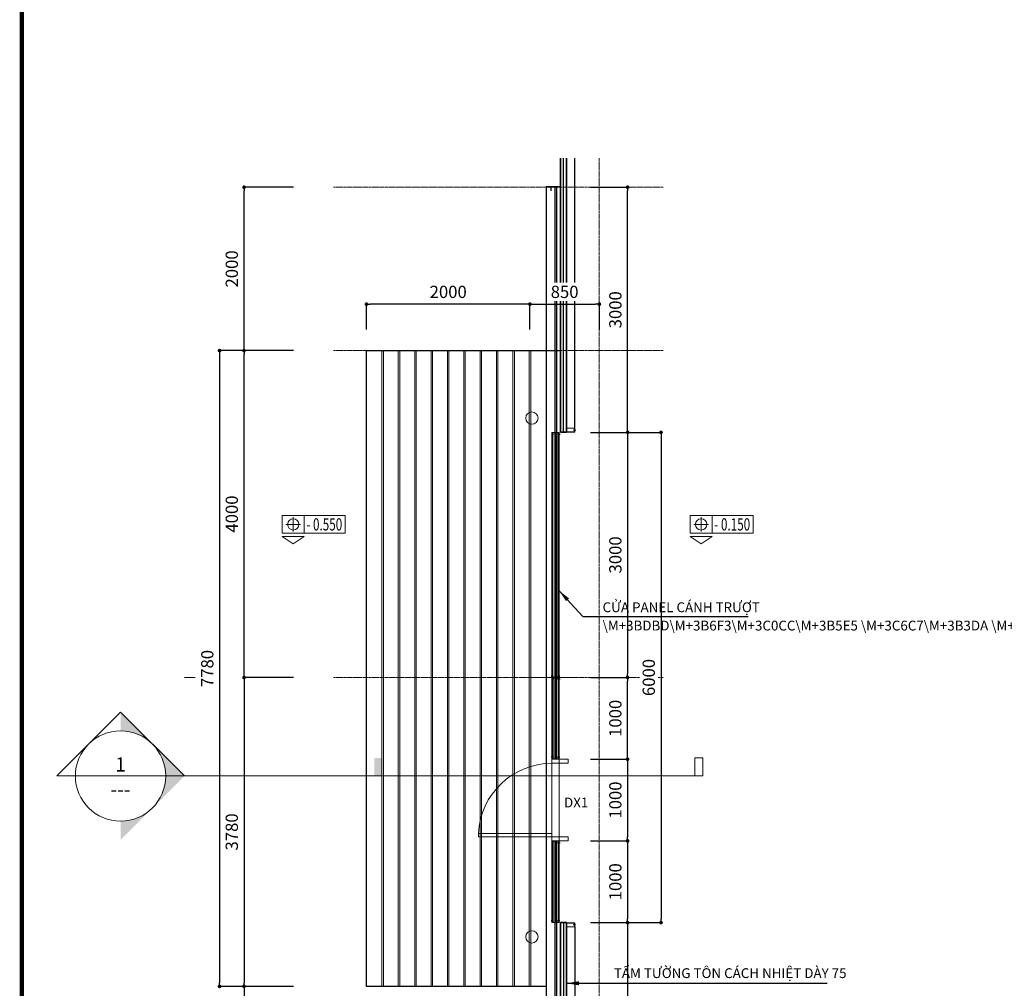
# Model space of a CAD drawing. Units: inches. Extents: x 1854245 to 2212915, y 633082 to 929809.
# Drawn here: x 2161952 to 2174004, y 693276 to 705130 of the extents above; entities that cross this region are included whole.
import ezdxf
from ezdxf.enums import TextEntityAlignment as Align

# ---------------------------------------------------------------- set-up
doc = ezdxf.new("R2010")
doc.units = ezdxf.units.IN
doc.header["$LTSCALE"] = 100
doc.header["$MEASUREMENT"] = 0
doc.set_wipeout_variables(frame=1)
doc.linetypes.add('CENTER', pattern=[2, 1.25, -0.25, 0.25, -0.25])
doc.layers.get('Defpoints').update_dxf_attribs({"lineweight": 15})
for name, color, linetype, lineweight in [('0-000', 7, 'Continuous', 9), ('0-DIM', 55, 'Continuous', 15), ('252', 252, 'Continuous', 13), ('4 text-viet', 4, 'Continuous', 18), ('5', 5, 'CENTER', 9), ('dim1', 8, 'Continuous', 13), ('DOOR', 4, 'Continuous', 15), ('GHICHU', 125, 'Continuous', 15), ('HACHB', 250, 'Continuous', 5), ('text', 3, 'Continuous', 15), ('TUONG', 4, 'Continuous', 35)]:
    doc.layers.add(name, color=color, linetype=linetype, lineweight=lineweight)
for name, color, linetype in [('8', 8, 'Continuous'), ('bo', 6, 'Continuous'), ('DIM', 7, 'Continuous'), ('FLASHING', 3, 'Continuous'), ('PANEL', 3, 'Continuous'), ('THAY', 2, 'Continuous')]:
    doc.layers.add(name, color=color, linetype=linetype)
doc.styles.add('Arial', font='arial.ttf')
doc.styles.get("Standard").update_dxf_attribs({"font": 'arial.ttf'})
doc.styles.add('style1', font='arial.ttf', dxfattribs={"width": 0.85, "height": 550})
doc.styles.add('Tahoma', font='tahoma.ttf')
doc.styles.add('VNS', font='vntimeh.shx', dxfattribs={"width": 0.7})
doc.linetypes.add('BATTING', pattern='A,0.0001,-0.1,[134,ltypeshp.shx,S=0.1,R=0,X=-0.1,Y=0],-0.2,[134,ltypeshp.shx,S=0.1,R=180,X=0.1,Y=0],-0.1', length=0.4001)
doc.dimstyles.get("Standard").update_dxf_attribs({"dimtxt": 0.18, "dimasz": 0.18, "dimexe": 0.18, "dimexo": 0.0625, "dimgap": 0.09, "dimtad": 0, "dimtih": 1, "dimtoh": 1, "dimdec": 4, "dimzin": 0, "dimdsep": 46, "dimtxsty": 'Standard', "dimcen": 0.09, "dimadec": 0, "dimazin": 0, "dimtfac": 1, "dimtdec": 4, "dimtofl": 0, "dimtmove": 0, "dimatfit": 3, "dimfxl": 0, "dimtolj": 1, "dimtzin": 0, "dimarcsym": 0})
doc.dimstyles.new('STYLE25', dxfattribs={"dimscale": 150, "dimtxt": 1, "dimasz": 0.3, "dimexe": 0, "dimexo": 0, "dimgap": 0.5, "dimtad": 1, "dimdec": 0, "dimzin": 0, "dimdsep": 46, "dimtxsty": 'VNS', "dimblk1": 'DOT', "dimblk2": 'DOT', "dimsah": 1, "dimcen": 40, "dimclrd": 256, "dimclre": 8, "dimclrt": 33, "dimadec": 0, "dimazin": 0, "dimtfac": 1, "dimtdec": 0, "dimtmove": 2, "dimatfit": 3, "dimldrblk": 'DOT', "dimfxl": 0, "dimtolj": 1, "dimtzin": 0, "dimlwd": -1, "dimarcsym": 0})

# ---------------------------------------------------------------- blocks, each defined once
blk = doc.blocks.new('_Dot')
at = {"color": 0, "linetype": 'ByBlock', "lineweight": -2}
blk.add_line((-0.5, 0), (-1, 0), dxfattribs=at)
at = {"color": 0, "linetype": 'ByBlock', "const_width": 0.5}
blk.add_lwpolyline([(-0.25, 0, 1), (0.25, 0, 1)], format="xyb", close=True, dxfattribs=at)
blk = doc.blocks.new('*D996')
at = {"layer": 'Defpoints', "color": 0, "linetype": 'Continuous', "transparency": 16777216}
for p in [(2164698, 701080), (2165303, 701080), (2165303, 697080)]:
    blk.add_point(p, dxfattribs=at)
at = {"layer": 'DIM', "color": 8, "linetype": 'Continuous', "lineweight": -2, "transparency": 16777216}
for p, q in [((2165303, 701080), (2164698, 701080)), ((2165303, 697080), (2164698, 697080))]:
    blk.add_line(p, q, dxfattribs=at)
at = {"layer": 'DIM', "linetype": 'Continuous', "transparency": 16777216}
blk.add_line((2164698, 697125), (2164698, 701035), dxfattribs=at)
at = {"layer": 'DIM', "linetype": 'Continuous', "transparency": 16777216, "xscale": 45, "yscale": 45, "zscale": 45}
for p, rotation in [((2164698, 701080), 90), ((2164698, 697080), 270)]:
    blk.add_blockref('_Dot', p, dxfattribs=dict(at, rotation=rotation))
at = {"layer": 'DIM', "color": 33, "linetype": 'Continuous', "transparency": 16777216, "insert": (2164548, 699080), "char_height": 150, "attachment_point": 5, "rotation": 90, "style": 'VNS', "bg_fill": 3, "box_fill_scale": 1.25, "bg_fill_color": 256, "bg_fill_true_color": 13158600, "bg_fill_transparency": 0}
blk.add_mtext('\\A1;4000', dxfattribs=at)
blk = doc.blocks.new('*D997')
at = {"layer": 'Defpoints', "color": 0, "linetype": 'Continuous', "transparency": 16777216}
for p in [(2165303, 701080), (2164398, 693300), (2165303, 693300)]:
    blk.add_point(p, dxfattribs=at)
at = {"layer": 'DIM', "color": 8, "linetype": 'Continuous', "lineweight": -2, "transparency": 16777216}
for p, q in [((2165303, 701080), (2164398, 701080)), ((2165303, 693300), (2164398, 693300))]:
    blk.add_line(p, q, dxfattribs=at)
at = {"layer": 'DIM', "linetype": 'Continuous', "transparency": 16777216}
blk.add_line((2164398, 701035), (2164398, 693345), dxfattribs=at)
at = {"layer": 'DIM', "linetype": 'Continuous', "transparency": 16777216, "xscale": 45, "yscale": 45, "zscale": 45}
for p, rotation in [((2164398, 701080), 90), ((2164398, 693300), 270)]:
    blk.add_blockref('_Dot', p, dxfattribs=dict(at, rotation=rotation))
at = {"layer": 'DIM', "color": 33, "linetype": 'Continuous', "transparency": 16777216, "insert": (2164248, 697190), "char_height": 150, "attachment_point": 5, "rotation": 90, "style": 'VNS', "bg_fill": 3, "box_fill_scale": 1.25, "bg_fill_color": 256, "bg_fill_true_color": 13158600, "bg_fill_transparency": 12227680}
blk.add_mtext('\\A1;7780', dxfattribs=at)
blk = doc.blocks.new('*D998')
at = {"layer": 'Defpoints', "color": 0, "linetype": 'Continuous', "transparency": 16777216}
for p in [(2165303, 697080), (2164698, 693300), (2165303, 693300)]:
    blk.add_point(p, dxfattribs=at)
at = {"layer": 'DIM', "color": 8, "linetype": 'Continuous', "lineweight": -2, "transparency": 16777216}
for p, q in [((2165303, 697080), (2164698, 697080)), ((2165303, 693300), (2164698, 693300))]:
    blk.add_line(p, q, dxfattribs=at)
at = {"layer": 'DIM', "linetype": 'Continuous', "transparency": 16777216}
blk.add_line((2164698, 697035), (2164698, 693345), dxfattribs=at)
at = {"layer": 'DIM', "linetype": 'Continuous', "transparency": 16777216, "xscale": 45, "yscale": 45, "zscale": 45}
for p, rotation in [((2164698, 697080), 90), ((2164698, 693300), 270)]:
    blk.add_blockref('_Dot', p, dxfattribs=dict(at, rotation=rotation))
at = {"layer": 'DIM', "color": 33, "linetype": 'Continuous', "transparency": 16777216, "insert": (2164548, 695190), "char_height": 150, "attachment_point": 5, "rotation": 90, "style": 'VNS', "bg_fill": 3, "box_fill_scale": 1.25, "bg_fill_color": 256, "bg_fill_true_color": 13158600, "bg_fill_transparency": 0}
blk.add_mtext('\\A1;3780', dxfattribs=at)
blk = doc.blocks.new('H-VONGTRUC')
blk.add_line((0, 300), (0, 0))
at = {"ltscale": 1000}
blk.add_wipeout([(-600, 900), (-576, 731), (-505, 576), (-393, 447), (-249, 354), (-85, 306), (85, 306), (249, 354), (393, 447), (505, 576), (576, 731), (600, 900), (576, 1069), (505, 1224), (393, 1353), (249, 1446), (85, 1494), (-85, 1494), (-249, 1446), (-393, 1353), (-505, 1224), (-576, 1069)], dxfattribs=at)
blk = doc.blocks.new('ee')
at = {"layer": 'bo'}
for p, q in [((-1, 6), (0, 6)), ((-1, 6), (-1, -6)), ((0, 6), (0, -6)), ((0, 2), (14, 2)), ((6, 3), (5, -3)), ((7, 3), (6, -3)), ((8, 3), (7, -3)), ((9, 3), (8, -3)), ((10, 3), (9, -3)), ((11, 3), (10, -3)), ((14, 1), (10, -2)), ((16, 0), (10, -2)), ((14, 2), (16, 0)), ((14, 1), (16, 0)), ((14, -2), (16, 0)), ((-1, -6), (0, -6)), ((0, -2), (14, -2))]:
    blk.add_line(p, q, dxfattribs=at)
for centre, radius, start, end in [((4, 0), 7.03, 138.0574, 221.9426), ((15, 1), 1.3, 147.2636, 220.3666)]:
    blk.add_arc(centre, radius, start, end, dxfattribs=at)
blk = doc.blocks.new('*U989')
h = blk.add_hatch(color=256)
edge = h.paths.add_edge_path()
edge.add_line((0, -7.94), (0, -11.23))
edge.add_line((0, -11.23), (11.23, 0))
edge.add_line((11.23, 0), (0, 11.23))
edge.add_line((0, 11.23), (0, 7.94))
edge.add_arc((0, 0), 7.94, -90, 90, ccw=False)
blk.add_hatch(color=256).paths.add_polyline_path([(46.04, 3.17), (44.62, 3.17), (44.62, 0), (46.04, 0)])
for p, q in [((-7.94, 0), (7.94, 0)), ((7.94, 0), (102.42, 0))]:
    blk.add_line(p, q)
blk.add_lwpolyline([(7.94, 0), (11.23, 0), (0, 11.23), (-11.23, 0), (-7.94, 0, -1)], format="xyb", close=True)
blk.add_lwpolyline([(102.42, 3.17), (101, 3.17), (101, 0), (102.42, 0)], close=True)
blk.add_circle((0, 0), 7.94)
at = {"style": 'Tahoma', "flags": 8}
blk.add_attdef('VIEWNUMBER', text='', height=2.5, dxfattribs=at).set_placement((0, 0), align=Align.BOTTOM_CENTER)
blk.add_attdef('SHEETNUMBER', text='', height=2.5, dxfattribs=at).set_placement((0, -1.07), align=Align.TOP_CENTER)
blk = doc.blocks.new('*D1025')
at = {"layer": 'Defpoints', "color": 0, "linetype": 'Continuous', "transparency": 16777216}
for p in [(2166197, 701649), (2166197, 701340), (2168197, 701340)]:
    blk.add_point(p, dxfattribs=at)
at = {"layer": 'DIM', "color": 8, "linetype": 'Continuous', "lineweight": -2, "transparency": 16777216}
for p, q in [((2166197, 701340), (2166197, 701649)), ((2168197, 701340), (2168197, 701649))]:
    blk.add_line(p, q, dxfattribs=at)
at = {"layer": 'DIM', "linetype": 'Continuous', "transparency": 16777216}
blk.add_line((2168152, 701649), (2166242, 701649), dxfattribs=at)
at = {"layer": 'DIM', "linetype": 'Continuous', "transparency": 16777216, "xscale": 45, "yscale": 45, "zscale": 45, "rotation": 180}
blk.add_blockref('_Dot', (2166197, 701649), dxfattribs=at)
at = {"layer": 'DIM', "linetype": 'Continuous', "transparency": 16777216, "xscale": 45, "yscale": 45, "zscale": 45}
blk.add_blockref('_Dot', (2168197, 701649), dxfattribs=at)
at = {"layer": 'DIM', "color": 33, "linetype": 'Continuous', "transparency": 16777216, "insert": (2167197, 701799), "char_height": 150, "attachment_point": 5, "style": 'VNS', "bg_fill": 3, "box_fill_scale": 1.25, "bg_fill_color": 256, "bg_fill_true_color": 13158600, "bg_fill_transparency": 12228712}
blk.add_mtext('\\A1;2000', dxfattribs=at)
blk = doc.blocks.new('*D1026')
at = {"layer": 'Defpoints', "color": 0, "linetype": 'Continuous', "transparency": 16777216}
for p in [(2164698, 703080), (2165303, 703080), (2165303, 701080)]:
    blk.add_point(p, dxfattribs=at)
at = {"layer": 'DIM', "color": 8, "linetype": 'Continuous', "lineweight": -2, "transparency": 16777216}
for p, q in [((2165303, 703080), (2164698, 703080)), ((2165303, 701080), (2164698, 701080))]:
    blk.add_line(p, q, dxfattribs=at)
at = {"layer": 'DIM', "linetype": 'Continuous', "transparency": 16777216}
blk.add_line((2164698, 701125), (2164698, 703035), dxfattribs=at)
at = {"layer": 'DIM', "linetype": 'Continuous', "transparency": 16777216, "xscale": 45, "yscale": 45, "zscale": 45}
for p, rotation in [((2164698, 703080), 90), ((2164698, 701080), 270)]:
    blk.add_blockref('_Dot', p, dxfattribs=dict(at, rotation=rotation))
at = {"layer": 'DIM', "color": 33, "linetype": 'Continuous', "transparency": 16777216, "insert": (2164548, 702080), "char_height": 150, "attachment_point": 5, "rotation": 90, "style": 'VNS', "bg_fill": 3, "box_fill_scale": 1.25, "bg_fill_color": 256, "bg_fill_true_color": 13158600, "bg_fill_transparency": 11368300}
blk.add_mtext('\\A1;2000', dxfattribs=at)
blk = doc.blocks.new('*D1027')
at = {"layer": 'Defpoints', "color": 0, "linetype": 'Continuous', "transparency": 16777216}
for p in [(2165303, 693300), (2164698, 691080), (2165303, 691080)]:
    blk.add_point(p, dxfattribs=at)
at = {"layer": 'DIM', "color": 8, "linetype": 'Continuous', "lineweight": -2, "transparency": 16777216}
for p, q in [((2165303, 693300), (2164698, 693300)), ((2165303, 691080), (2164698, 691080))]:
    blk.add_line(p, q, dxfattribs=at)
at = {"layer": 'DIM', "linetype": 'Continuous', "transparency": 16777216}
blk.add_line((2164698, 693255), (2164698, 691125), dxfattribs=at)
at = {"layer": 'DIM', "linetype": 'Continuous', "transparency": 16777216, "xscale": 45, "yscale": 45, "zscale": 45}
for p, rotation in [((2164698, 693300), 90), ((2164698, 691080), 270)]:
    blk.add_blockref('_Dot', p, dxfattribs=dict(at, rotation=rotation))
at = {"layer": 'DIM', "color": 33, "linetype": 'Continuous', "transparency": 16777216, "insert": (2164548, 692190), "char_height": 150, "attachment_point": 5, "rotation": 90, "style": 'VNS', "bg_fill": 3, "box_fill_scale": 1.25, "bg_fill_color": 256, "bg_fill_true_color": 13158600, "bg_fill_transparency": 0}
blk.add_mtext('\\A1;2220', dxfattribs=at)
blk = doc.blocks.new('thep')
at = {"layer": 'text'}
h = blk.add_hatch(color=256, dxfattribs=at)
h.paths.add_polyline_path([(25, 100), (-25, 100), (-25, 0), (25, 0)])
h.paths.add_polyline_path([(23, 98), (23, 2), (-23, 2), (-23, 98)], flags=16)
for points in [[(-25, 0), (25, 0), (25, 100), (-25, 100)], [(-23, 2), (23, 2), (23, 98), (-23, 98)]]:
    blk.add_lwpolyline(points, close=True, dxfattribs=at)
blk = doc.blocks.new('*D1029')
at = {"layer": 'Defpoints', "color": 0, "linetype": 'Continuous', "transparency": 16777216}
for p in [(2168937, 697080), (2169393, 697080), (2168937, 696080)]:
    blk.add_point(p, dxfattribs=at)
at = {"layer": 'DIM', "color": 8, "linetype": 'Continuous', "lineweight": -2, "transparency": 16777216}
for p, q in [((2168937, 697080), (2169393, 697080)), ((2168937, 696080), (2169393, 696080))]:
    blk.add_line(p, q, dxfattribs=at)
at = {"layer": 'DIM', "linetype": 'Continuous', "transparency": 16777216}
blk.add_line((2169393, 696125), (2169393, 697035), dxfattribs=at)
at = {"layer": 'DIM', "linetype": 'Continuous', "transparency": 16777216, "xscale": 45, "yscale": 45, "zscale": 45}
for p, rotation in [((2169393, 697080), 90), ((2169393, 696080), 270)]:
    blk.add_blockref('_Dot', p, dxfattribs=dict(at, rotation=rotation))
at = {"layer": 'DIM', "color": 33, "linetype": 'Continuous', "transparency": 16777216, "insert": (2169243, 696580), "char_height": 150, "attachment_point": 5, "rotation": 90, "style": 'VNS', "bg_fill": 3, "box_fill_scale": 1.25, "bg_fill_color": 256, "bg_fill_true_color": 13158600, "bg_fill_transparency": 0}
blk.add_mtext('\\A1;1000', dxfattribs=at)
blk = doc.blocks.new('*D1030')
at = {"layer": 'Defpoints', "color": 0, "linetype": 'Continuous', "transparency": 16777216}
for p in [(2168937, 694080), (2168937, 691080), (2169393, 691080)]:
    blk.add_point(p, dxfattribs=at)
at = {"layer": 'DIM', "color": 8, "linetype": 'Continuous', "lineweight": -2, "transparency": 16777216}
for p, q in [((2168937, 694080), (2169393, 694080)), ((2168937, 691080), (2169393, 691080))]:
    blk.add_line(p, q, dxfattribs=at)
at = {"layer": 'DIM', "linetype": 'Continuous', "transparency": 16777216}
blk.add_line((2169393, 694035), (2169393, 691125), dxfattribs=at)
at = {"layer": 'DIM', "linetype": 'Continuous', "transparency": 16777216, "xscale": 45, "yscale": 45, "zscale": 45}
for p, rotation in [((2169393, 694080), 90), ((2169393, 691080), 270)]:
    blk.add_blockref('_Dot', p, dxfattribs=dict(at, rotation=rotation))
at = {"layer": 'DIM', "color": 33, "linetype": 'Continuous', "transparency": 16777216, "insert": (2169243, 692580), "char_height": 150, "attachment_point": 5, "rotation": 90, "style": 'VNS', "bg_fill": 3, "box_fill_scale": 1.25, "bg_fill_color": 256, "bg_fill_true_color": 13158600, "bg_fill_transparency": 0}
blk.add_mtext('\\A1;3000', dxfattribs=at)
blk = doc.blocks.new('*D1031')
at = {"layer": 'Defpoints', "color": 0, "linetype": 'Continuous', "transparency": 16777216}
for p in [(2168937, 700080), (2168937, 697080), (2169393, 697080)]:
    blk.add_point(p, dxfattribs=at)
at = {"layer": 'DIM', "color": 8, "linetype": 'Continuous', "lineweight": -2, "transparency": 16777216}
for p, q in [((2168937, 700080), (2169393, 700080)), ((2168937, 697080), (2169393, 697080))]:
    blk.add_line(p, q, dxfattribs=at)
at = {"layer": 'DIM', "linetype": 'Continuous', "transparency": 16777216}
blk.add_line((2169393, 700035), (2169393, 697125), dxfattribs=at)
at = {"layer": 'DIM', "linetype": 'Continuous', "transparency": 16777216, "xscale": 45, "yscale": 45, "zscale": 45}
for p, rotation in [((2169393, 700080), 90), ((2169393, 697080), 270)]:
    blk.add_blockref('_Dot', p, dxfattribs=dict(at, rotation=rotation))
at = {"layer": 'DIM', "color": 33, "linetype": 'Continuous', "transparency": 16777216, "insert": (2169243, 698580), "char_height": 150, "attachment_point": 5, "rotation": 90, "style": 'VNS', "bg_fill": 3, "box_fill_scale": 1.25, "bg_fill_color": 256, "bg_fill_true_color": 13158600, "bg_fill_transparency": 12229228}
blk.add_mtext('\\A1;3000', dxfattribs=at)
blk = doc.blocks.new('*D1032')
at = {"layer": 'Defpoints', "color": 0, "linetype": 'Continuous', "transparency": 16777216}
for p in [(2168937, 703080), (2169393, 703080), (2168937, 700080)]:
    blk.add_point(p, dxfattribs=at)
at = {"layer": 'DIM', "color": 8, "linetype": 'Continuous', "lineweight": -2, "transparency": 16777216}
for p, q in [((2168937, 703080), (2169393, 703080)), ((2168937, 700080), (2169393, 700080))]:
    blk.add_line(p, q, dxfattribs=at)
at = {"layer": 'DIM', "linetype": 'Continuous', "transparency": 16777216}
blk.add_line((2169393, 700125), (2169393, 703035), dxfattribs=at)
at = {"layer": 'DIM', "linetype": 'Continuous', "transparency": 16777216, "xscale": 45, "yscale": 45, "zscale": 45}
for p, rotation in [((2169393, 703080), 90), ((2169393, 700080), 270)]:
    blk.add_blockref('_Dot', p, dxfattribs=dict(at, rotation=rotation))
at = {"layer": 'DIM', "color": 33, "linetype": 'Continuous', "transparency": 16777216, "insert": (2169243, 701580), "char_height": 150, "attachment_point": 5, "rotation": 90, "style": 'VNS', "bg_fill": 3, "box_fill_scale": 1.25, "bg_fill_color": 256, "bg_fill_true_color": 13158600, "bg_fill_transparency": 12229228}
blk.add_mtext('\\A1;3000', dxfattribs=at)
blk = doc.blocks.new('*D1033')
at = {"layer": 'Defpoints', "color": 0, "linetype": 'Continuous', "transparency": 16777216}
for p in [(2168937, 696080), (2168937, 695080), (2169393, 695080)]:
    blk.add_point(p, dxfattribs=at)
at = {"layer": 'DIM', "color": 8, "linetype": 'Continuous', "lineweight": -2, "transparency": 16777216}
for p, q in [((2168937, 696080), (2169393, 696080)), ((2168937, 695080), (2169393, 695080))]:
    blk.add_line(p, q, dxfattribs=at)
at = {"layer": 'DIM', "linetype": 'Continuous', "transparency": 16777216}
blk.add_line((2169393, 696035), (2169393, 695125), dxfattribs=at)
at = {"layer": 'DIM', "linetype": 'Continuous', "transparency": 16777216, "xscale": 45, "yscale": 45, "zscale": 45}
for p, rotation in [((2169393, 696080), 90), ((2169393, 695080), 270)]:
    blk.add_blockref('_Dot', p, dxfattribs=dict(at, rotation=rotation))
at = {"layer": 'DIM', "color": 33, "linetype": 'Continuous', "transparency": 16777216, "insert": (2169243, 695580), "char_height": 150, "attachment_point": 5, "rotation": 90, "style": 'VNS', "bg_fill": 3, "box_fill_scale": 1.25, "bg_fill_color": 256, "bg_fill_true_color": 13158600, "bg_fill_transparency": 11336800}
blk.add_mtext('\\A1;1000', dxfattribs=at)
blk = doc.blocks.new('*D1034')
at = {"layer": 'Defpoints', "color": 0, "linetype": 'Continuous', "transparency": 16777216}
for p in [(2168937, 695080), (2168937, 694080), (2169393, 694080)]:
    blk.add_point(p, dxfattribs=at)
at = {"layer": 'DIM', "color": 8, "linetype": 'Continuous', "lineweight": -2, "transparency": 16777216}
for p, q in [((2168937, 695080), (2169393, 695080)), ((2168937, 694080), (2169393, 694080))]:
    blk.add_line(p, q, dxfattribs=at)
at = {"layer": 'DIM', "linetype": 'Continuous', "transparency": 16777216}
blk.add_line((2169393, 695035), (2169393, 694125), dxfattribs=at)
at = {"layer": 'DIM', "linetype": 'Continuous', "transparency": 16777216, "xscale": 45, "yscale": 45, "zscale": 45}
for p, rotation in [((2169393, 695080), 90), ((2169393, 694080), 270)]:
    blk.add_blockref('_Dot', p, dxfattribs=dict(at, rotation=rotation))
at = {"layer": 'DIM', "color": 33, "linetype": 'Continuous', "transparency": 16777216, "insert": (2169243, 694580), "char_height": 150, "attachment_point": 5, "rotation": 90, "style": 'VNS', "bg_fill": 3, "box_fill_scale": 1.25, "bg_fill_color": 256, "bg_fill_true_color": 13158600, "bg_fill_transparency": 12229228}
blk.add_mtext('\\A1;1000', dxfattribs=at)
blk = doc.blocks.new('A$C20BE6B35')
at = {"layer": 'DOOR', "color": 2}
for points in [[(1000, 1000), (960, 1000), (960, 100), (1000, 100)], [(50, -100), (100, -100), (100, 100), (50, 100)], [(1000, -100), (1050, -100), (1050, 100), (1000, 100)]]:
    blk.add_lwpolyline(points, close=True, dxfattribs=at)
at = {"layer": 'DOOR', "color": 5}
blk.add_arc((1002, 99), 902, 92.6448, 179.9591, dxfattribs=at)
blk = doc.blocks.new('*D1036')
at = {"layer": 'Defpoints', "color": 0, "linetype": 'Continuous', "transparency": 16777216}
for p in [(2168937, 700080), (2168937, 694080), (2169802, 694080)]:
    blk.add_point(p, dxfattribs=at)
at = {"layer": 'DIM', "color": 8, "linetype": 'Continuous', "lineweight": -2, "transparency": 16777216}
for p, q in [((2168937, 700080), (2169802, 700080)), ((2168937, 694080), (2169802, 694080))]:
    blk.add_line(p, q, dxfattribs=at)
at = {"layer": 'DIM', "linetype": 'Continuous', "transparency": 16777216}
blk.add_line((2169802, 700035), (2169802, 694125), dxfattribs=at)
at = {"layer": 'DIM', "linetype": 'Continuous', "transparency": 16777216, "xscale": 45, "yscale": 45, "zscale": 45}
for p, rotation in [((2169802, 700080), 90), ((2169802, 694080), 270)]:
    blk.add_blockref('_Dot', p, dxfattribs=dict(at, rotation=rotation))
at = {"layer": 'DIM', "color": 33, "linetype": 'Continuous', "transparency": 16777216, "insert": (2169652, 697080), "char_height": 150, "attachment_point": 5, "rotation": 90, "style": 'VNS', "bg_fill": 3, "box_fill_scale": 1.25, "bg_fill_color": 256, "bg_fill_true_color": 13158600, "bg_fill_transparency": 12229228}
blk.add_mtext('\\A1;6000', dxfattribs=at)
blk = doc.blocks.new('A$C2297011E')
for p, q in [((212, -95), (-212, -95)), ((0, -231), (-212, -95)), ((0, -231), (212, -95))]:
    blk.add_line(p, q)
blk = doc.blocks.new('*U983')
for p, q in [((-212, 200), (-212, 540)), ((-212, 540), (992, 540)), ((0, 509), (0, 231)), ((212, 540), (212, 200)), ((992, 540), (992, 200)), ((992, 200), (-212, 200)), ((139, 370), (-139, 370))]:
    blk.add_line(p, q)
blk.add_circle((0, 370), 108)
blk.add_blockref('A$C2297011E', (0, 231))
at = {"style": 'Arial', "flags": 8}
blk.add_attdef('height_code', text='', height=150, dxfattribs=at).set_placement((250, 370), align=Align.MIDDLE_LEFT)
blk = doc.blocks.new('*D1127')
at = {"layer": 'Defpoints', "color": 0, "linetype": 'Continuous', "transparency": 16777216}
for p in [(2169047, 701649), (2168197, 701340), (2169047, 701340)]:
    blk.add_point(p, dxfattribs=at)
at = {"layer": 'DIM', "color": 8, "linetype": 'Continuous', "lineweight": -2, "transparency": 16777216}
for p, q in [((2168197, 701340), (2168197, 701649)), ((2169047, 701340), (2169047, 701649))]:
    blk.add_line(p, q, dxfattribs=at)
at = {"layer": 'DIM', "linetype": 'Continuous', "transparency": 16777216}
blk.add_line((2168242, 701649), (2169002, 701649), dxfattribs=at)
at = {"layer": 'DIM', "linetype": 'Continuous', "transparency": 16777216, "xscale": 45, "yscale": 45, "zscale": 45, "rotation": 180}
blk.add_blockref('_Dot', (2168197, 701649), dxfattribs=at)
at = {"layer": 'DIM', "linetype": 'Continuous', "transparency": 16777216, "xscale": 45, "yscale": 45, "zscale": 45}
blk.add_blockref('_Dot', (2169047, 701649), dxfattribs=at)
at = {"layer": 'DIM', "color": 33, "linetype": 'Continuous', "transparency": 16777216, "insert": (2168622, 701799), "char_height": 150, "attachment_point": 5, "style": 'VNS', "bg_fill": 3, "box_fill_scale": 1.25, "bg_fill_color": 256, "bg_fill_true_color": 13158600, "bg_fill_transparency": 12232840}
blk.add_mtext('\\A1;850', dxfattribs=at)

msp = doc.modelspace()

# ---------------------------------------------------------------- hatches: boundary and pattern name
at = {"layer": 'text'}
for points in [[(2168571.5, 703085), (2168451.5, 703085), (2168451.5, 703035), (2168456.5, 703035), (2168456.5, 703080), (2168566.5, 703080), (2168566.5, 703035), (2168571.5, 703035)], [(2168471.5, 697120), (2168474, 697120), (2168474, 697085), (2168471.5, 697085)], [(2168471.5, 697040), (2168474, 697040), (2168474, 697075), (2168471.5, 697075)], [(2168551.5, 697120), (2168549, 697120), (2168549, 697085), (2168551.5, 697085)], [(2168551.5, 697040), (2168549, 697040), (2168549, 697075), (2168551.5, 697075)]]:
    msp.add_hatch(color=256, dxfattribs=at).paths.add_polyline_path(points)
h = msp.add_hatch(color=256, dxfattribs=at)
h.paths.add_polyline_path([(2168556.5, 700080), (2168466.5, 700080), (2168466.5, 700057.1), (2168471.5, 700057.1), (2168471.5, 700075), (2168474, 700075), (2168551.5, 700075), (2168551.5, 700057.1), (2168556.5, 700057.1)])
h.paths.add_polyline_path([(2168471.5, 700053), (2168466.5, 700053), (2168466.5, 700030), (2168471.5, 700030)])
h.paths.add_polyline_path([(2168556.5, 700053), (2168551.5, 700053), (2168551.5, 700030), (2168556.5, 700030)])
h = msp.add_hatch(color=256, dxfattribs=at)
h.paths.add_polyline_path([(2168556.5, 696080), (2168466.5, 696080), (2168466.5, 696103), (2168471.5, 696103), (2168471.5, 696085), (2168474, 696085), (2168551.5, 696085), (2168551.5, 696103), (2168556.5, 696103)])
h.paths.add_polyline_path([(2168471.5, 696107.1), (2168466.5, 696107.1), (2168466.5, 696130), (2168471.5, 696130)])
h.paths.add_polyline_path([(2168556.5, 696107.1), (2168551.5, 696107.1), (2168551.5, 696130), (2168556.5, 696130)])
h = msp.add_hatch(color=256, dxfattribs=at)
h.paths.add_polyline_path([(2168556.5, 695080), (2168466.5, 695080), (2168466.5, 695057.1), (2168471.5, 695057.1), (2168471.5, 695075), (2168474, 695075), (2168551.5, 695075), (2168551.5, 695057.1), (2168556.5, 695057.1)])
h.paths.add_polyline_path([(2168471.5, 695053), (2168466.5, 695053), (2168466.5, 695030), (2168471.5, 695030)])
h.paths.add_polyline_path([(2168556.5, 695053), (2168551.5, 695053), (2168551.5, 695030), (2168556.5, 695030)])
h = msp.add_hatch(color=256, dxfattribs=at)
h.paths.add_polyline_path([(2168556.5, 694080), (2168466.5, 694080), (2168466.5, 694103), (2168471.5, 694103), (2168471.5, 694085), (2168474, 694085), (2168551.5, 694085), (2168551.5, 694103), (2168556.5, 694103)])
h.paths.add_polyline_path([(2168471.5, 694107.1), (2168466.5, 694107.1), (2168466.5, 694130), (2168471.5, 694130)])
h.paths.add_polyline_path([(2168556.5, 694107.1), (2168551.5, 694107.1), (2168551.5, 694130), (2168556.5, 694130)])

# ---------------------------------------------------------------- linework, layer by layer
at = {"layer": '252'}
msp.add_line((2168196.5, 697080), (2168696.5, 697080), dxfattribs=at)
for centre in [(2168221.5, 700255), (2168221.5, 693905)]:
    msp.add_circle(centre, 75, dxfattribs=at)
at = {"layer": '5', "ltscale": 0.2}
for p, q in [((2169046.5, 703436.2), (2169046.5, 691080)), ((2165794.2, 703080), (2169833.1, 703080)), ((2165794.2, 701080), (2169833.1, 701080)), ((2165794.2, 697080), (2169833.1, 697080))]:
    msp.add_line(p, q, dxfattribs=at)
at = {"layer": '8', "linetype": 'BATTING', "ltscale": 0.9}
for p, q in [((2168511.5, 700075), (2168511.5, 697085)), ((2168511.5, 696080), (2168511.5, 697075)), ((2168511.5, 694085), (2168511.5, 695080))]:
    msp.add_line(p, q, dxfattribs=at)
for points in [[(2168609, 700083.2), (2168609, 703436.2)], [(2168609, 694080), (2168609, 690835.6)]]:
    msp.add_lwpolyline(points, dxfattribs=at)
at = {"layer": 'DIM', "linetype": 'Continuous'}
for p, q in [((2168748.5, 700133.2), (2168748.5, 703436.2)), ((2168748.5, 694026.9), (2168748.5, 690835.6))]:
    msp.add_line(p, q, dxfattribs=at)
at = {"layer": 'dim1'}
for p, q in [((2168466.5, 700030), (2168466.5, 697085)), ((2168556.5, 700030), (2168556.5, 697085)), ((2168466.5, 694130), (2168466.5, 697075)), ((2168556.5, 694130), (2168556.5, 697075))]:
    msp.add_line(p, q, dxfattribs=at)
at = {"layer": 'FLASHING', "color": 2, "const_width": 0.5}
for points in [[(2168571.5, 700093.2), (2168571.5, 700080), (2168748.5, 700080), (2168748.5, 700133.2)], [(2168571.5, 694066.9), (2168571.5, 694080), (2168748.5, 694080), (2168748.5, 694026.9)]]:
    msp.add_lwpolyline(points, dxfattribs=at)
at = {"layer": 'HACHB'}
for p, q in [((2166386.5, 701080), (2166386.5, 693300)), ((2166406.5, 701080), (2166406.5, 693300)), ((2166586.5, 701080), (2166586.5, 693300)), ((2166606.5, 701080), (2166606.5, 693300)), ((2166786.5, 701080), (2166786.5, 693300)), ((2166806.5, 701080), (2166806.5, 693300)), ((2166986.5, 701080), (2166986.5, 693300)), ((2167006.5, 701080), (2167006.5, 693300)), ((2167186.5, 701080), (2167186.5, 693300)), ((2167206.5, 701080), (2167206.5, 693300)), ((2167386.5, 701080), (2167386.5, 693300)), ((2167406.5, 701080), (2167406.5, 693300)), ((2167586.5, 701080), (2167586.5, 693300)), ((2167606.5, 701080), (2167606.5, 693300)), ((2167786.5, 701080), (2167786.5, 693300)), ((2167806.5, 701080), (2167806.5, 693300)), ((2167986.5, 701080), (2167986.5, 693300)), ((2168006.5, 701080), (2168006.5, 693300)), ((2168186.5, 701086.7), (2168186.5, 693306.7)), ((2168206.5, 701086.7), (2168206.5, 693306.7))]:
    msp.add_line(p, q, dxfattribs=at)
at = {"layer": 'PANEL'}
for p, q in [((2168474, 697085), (2168474, 700075)), ((2168476.5, 697085), (2168476.5, 700075)), ((2168546.5, 697085), (2168546.5, 700075)), ((2168549, 697085), (2168549, 700075)), ((2168474, 697075), (2168474, 696080)), ((2168476.5, 697075), (2168476.5, 696080)), ((2168546.5, 697075), (2168546.5, 696080)), ((2168549, 697075), (2168549, 696080)), ((2168474, 695080), (2168474, 694085)), ((2168476.5, 695080), (2168476.5, 694085)), ((2168546.5, 695080), (2168546.5, 694085)), ((2168549, 695080), (2168549, 694085))]:
    msp.add_line(p, q, dxfattribs=at)
at = {"layer": 'text'}
for p, q in [((2168471.5, 700030), (2168466.5, 700030)), ((2168551.5, 700030), (2168556.5, 700030)), ((2168471.5, 697120), (2168466.5, 697120)), ((2168471.5, 697040), (2168466.5, 697040)), ((2168556.5, 697120), (2168551.5, 697120)), ((2168556.5, 697040), (2168551.5, 697040)), ((2168471.5, 696130), (2168466.5, 696130)), ((2168551.5, 696130), (2168556.5, 696130)), ((2168471.5, 695030), (2168466.5, 695030)), ((2168551.5, 695030), (2168556.5, 695030))]:
    msp.add_line(p, q, dxfattribs=at)
for points in [[(2168451.5, 703035), (2168451.5, 703085), (2168571.5, 703085)], [(2168456.5, 703035), (2168456.5, 703080), (2168566.5, 703080), (2168566.5, 703035)], [(2168466.5, 700030), (2168466.5, 700080), (2168556.5, 700080), (2168556.5, 700030)], [(2168471.5, 700030), (2168471.5, 700075), (2168551.5, 700075), (2168551.5, 700030)], [(2168466.5, 697120), (2168466.5, 697080), (2168556.5, 697080), (2168556.5, 697120)], [(2168466.5, 697040), (2168466.5, 697080), (2168556.5, 697080), (2168556.5, 697040)], [(2168471.5, 697120), (2168471.5, 697085), (2168551.5, 697085), (2168551.5, 697120)], [(2168471.5, 697040), (2168471.5, 697075), (2168551.5, 697075), (2168551.5, 697040)], [(2168466.5, 696130), (2168466.5, 696080), (2168556.5, 696080), (2168556.5, 696130)], [(2168471.5, 696130), (2168471.5, 696085), (2168551.5, 696085), (2168551.5, 696130)], [(2168466.5, 694130), (2168466.5, 695080), (2168556.5, 695080), (2168556.5, 694130)], [(2168466.5, 695030), (2168466.5, 695080), (2168556.5, 695080), (2168556.5, 695030)], [(2168471.5, 694130), (2168471.5, 695075), (2168551.5, 695075), (2168551.5, 694130)], [(2168471.5, 695030), (2168471.5, 695075), (2168551.5, 695075), (2168551.5, 695030)], [(2168466.5, 694130), (2168466.5, 694080), (2168556.5, 694080), (2168556.5, 694130)], [(2168471.5, 694130), (2168471.5, 694085), (2168551.5, 694085), (2168551.5, 694130)]]:
    msp.add_lwpolyline(points, dxfattribs=at)
for points in [[(2168471.5, 700030), (2168474, 700030), (2168474, 700075), (2168471.5, 700075)], [(2168551.5, 700030), (2168549, 700030), (2168549, 700075), (2168551.5, 700075)], [(2168471.5, 697120), (2168474, 697120), (2168474, 697085), (2168471.5, 697085)], [(2168471.5, 697040), (2168474, 697040), (2168474, 697075), (2168471.5, 697075)], [(2168551.5, 697120), (2168549, 697120), (2168549, 697085), (2168551.5, 697085)], [(2168551.5, 697040), (2168549, 697040), (2168549, 697075), (2168551.5, 697075)], [(2168471.5, 696130), (2168474, 696130), (2168474, 696085), (2168471.5, 696085)], [(2168551.5, 696130), (2168549, 696130), (2168549, 696085), (2168551.5, 696085)], [(2168471.5, 695030), (2168474, 695030), (2168474, 695075), (2168471.5, 695075)], [(2168551.5, 695030), (2168549, 695030), (2168549, 695075), (2168551.5, 695075)]]:
    msp.add_lwpolyline(points, close=True, dxfattribs=at)
at = {"layer": 'THAY'}
for p, q in [((2168396.5, 703085), (2168396.5, 691080)), ((2168571.5, 703085), (2168396.5, 703085)), ((2168501.5, 703080), (2168501.5, 696080)), ((2168521.5, 703080), (2168521.5, 696080)), ((2168501.5, 695080), (2168501.5, 691085)), ((2168521.5, 695080), (2168521.5, 691085))]:
    msp.add_line(p, q, dxfattribs=at)
msp.add_lwpolyline([(2168396.5, 693300), (2166196.5, 693300), (2166196.5, 701080), (2168571.5, 701080)], dxfattribs=at)
at = {"layer": 'TUONG'}
for p, q in [((2168571.5, 703436.2), (2168571.5, 700083.2)), ((2168646.5, 703436.2), (2168646.5, 700083.2)), ((2168571.5, 700083.2), (2168646.5, 700083.2)), ((2168571.5, 690835.6), (2168571.5, 694080)), ((2168571.5, 694080), (2168646.5, 694080)), ((2168646.5, 690835.6), (2168646.5, 694080))]:
    msp.add_line(p, q, dxfattribs=at)

# ---------------------------------------------------------------- block references
at = {"layer": 'bo'}
for p in [(2168466.5, 700055), (2168466.5, 697060), (2168466.5, 695055)]:
    msp.add_blockref('ee', p, dxfattribs=at)
at = {"layer": 'bo', "xscale": -1}
for p in [(2168556.5, 700055), (2168748.5, 700106.6), (2168556.5, 697060), (2168556.5, 695055)]:
    msp.add_blockref('ee', p, dxfattribs=at)
at = {"layer": 'bo', "xscale": -1, "rotation": 180}
for p in [(2168466.5, 697100), (2168466.5, 696105), (2168466.5, 694105)]:
    msp.add_blockref('ee', p, dxfattribs=at)
at = {"layer": 'bo', "rotation": 180}
for p in [(2168556.5, 697100), (2168556.5, 696105), (2168556.5, 694105), (2168748.5, 694053.5)]:
    msp.add_blockref('ee', p, dxfattribs=at)
at = {"layer": 'DOOR', "xscale": -1, "rotation": 90}
msp.add_blockref('A$C20BE6B35', (2168566.5, 696130), dxfattribs=at)
at = {"layer": 'GHICHU'}
ref = msp.add_blockref('*U983', (2170293.8, 698716.9), dxfattribs=dict(at, xscale=0.6399999996647239, yscale=0.6399999996647239, zscale=0.6399999996647239))
ref.add_attrib('height_code', '- 0.150', dxfattribs={"layer": '0', "extrusion": (0, 0, -1), "height": 150, "style": 'Arial', "text_generation_flag": 2, "width": 0.7, "flags": 8}).set_placement((-2170454, 698953.8), align=Align.MIDDLE_LEFT)
at = {"layer": 'text', "rotation": 270}
msp.add_blockref('thep', (2168646.5, 700108.2), dxfattribs=at)
at = {"layer": 'text', "xscale": -1, "rotation": 270}
msp.add_blockref('thep', (2168646.5, 694051.9), dxfattribs=at)

# ---------------------------------------------------------------- texts
at = {"layer": '4 text-viet', "style": 'style1'}
for s, p in [('CỬA PANEL CÁNH TRƯỢT', (2169086.7, 697879.3)), ('TẤM TƯỜNG TÔN CÁCH NHIỆT DÀY 75', (2169225, 693401.6))]:
    msp.add_text(s, height=120, dxfattribs=at).set_placement(p)

# ---------------------------------------------------------------- dimensions: what is measured, and where the dimension line sits
at = {"layer": 'DIM', "linetype": 'Continuous'}
dim = msp.add_linear_dim(base=(2164697.6, 701080), p1=(2165302.9, 697080), p2=(2165302.9, 701080), angle=90, dimstyle='STYLE25', dxfattribs=at)
dim.commit()
dim.dimension.update_dxf_attribs({"geometry": '*D996', "text_midpoint": (2164547.6, 699080)})

# ---------------------------------------------------------------- leaders
at = {"layer": 'dim1', "lineweight": 13}
for points in [[(2168556.5, 698141.5), (2168845, 697827.1), (2170867, 697827.1)], [(2168646.5, 693337.7), (2171836.6, 693337.7)]]:
    msp.add_leader(points, dimstyle='Standard', override={"dimscale": 5, "dimtxt": 3, "dimasz": 30, "dimexe": 2, "dimexo": 3, "dimtad": 1, "dimtih": 0, "dimtoh": 0, "dimdec": 0, "dimdle": 2, "dimclrt": 50, "dimtdec": 0, "dimtmove": 2}, dxfattribs=at)

# ---------------------------------------------------------------- next in the draw order: dimensions: what is measured, and where the dimension line sits
at = {"layer": 'DIM', "linetype": 'Continuous'}
dim = msp.add_linear_dim(base=(2164397.6, 693300), p1=(2165302.9, 701080), p2=(2165302.9, 693300), angle=90, dimstyle='STYLE25', dxfattribs=at)
dim.commit()
dim.dimension.update_dxf_attribs({"geometry": '*D997', "text_midpoint": (2164247.6, 697190)})

# ---------------------------------------------------------------- next in the draw order: block references
at = {"layer": '0-DIM', "xscale": -0.42319963616319, "yscale": 0.4231996370945126, "zscale": 0.4231996363636361, "rotation": 90}
msp.add_blockref('H-VONGTRUC', (2164097.6, 697080), dxfattribs=at)
at = {"layer": 'GHICHU'}
ref = msp.add_blockref('*U983', (2165299.9, 698716.9), dxfattribs=dict(at, xscale=0.6399999996647239, yscale=0.6399999996647239, zscale=0.6399999996647239))
ref.add_attrib('height_code', '- 0.550', dxfattribs={"layer": '0', "extrusion": (0, 0, -1), "height": 150, "style": 'Arial', "text_generation_flag": 2, "width": 0.7, "flags": 8}).set_placement((-2165460.1, 698953.8), align=Align.MIDDLE_LEFT)

# ---------------------------------------------------------------- next in the draw order: dimensions: what is measured, and where the dimension line sits
at = {"layer": 'DIM', "linetype": 'Continuous'}
dim = msp.add_linear_dim(base=(2164697.6, 693300), p1=(2165302.9, 697080), p2=(2165302.9, 693300), angle=90, dimstyle='STYLE25', dxfattribs=at)
dim.commit()
dim.dimension.update_dxf_attribs({"geometry": '*D998', "text_midpoint": (2164547.6, 695190)})

# ---------------------------------------------------------------- next in the draw order: linework, layer by layer
at = {"layer": '0-000', "const_width": 52.7}
msp.add_lwpolyline([(2161978, 717680.1), (2203842.3, 717680.1), (2203842.3, 687980.1), (2161978, 687980.1)], close=True, dxfattribs=at)

# ---------------------------------------------------------------- next in the draw order: block references
at = {"layer": 'GHICHU', "xscale": 69.60629921266809, "yscale": 69.60629921266809, "zscale": 69.60629921266809}
msp.add_blockref('*U989', (2163186.1, 695874.6), dxfattribs=at).add_auto_attribs({'SHEETNUMBER': '---', 'VIEWNUMBER': '1'})

# ---------------------------------------------------------------- next in the draw order: dimensions: what is measured, and where the dimension line sits
at = {"layer": 'DIM', "linetype": 'Continuous'}
for base, p1, p2, picture, middle in [((2164697.6, 703080), (2165302.9, 701080), (2165302.9, 703080), '*D1026', (2164547.6, 702080)), ((2169393.3, 697080), (2168937.4, 696080), (2168937.4, 697080), '*D1029', (2169243.3, 696580)), ((2169393.3, 691080), (2168937.4, 694080), (2168937.4, 691080), '*D1030', (2169243.3, 692580)), ((2164697.6, 691080), (2165302.9, 693300), (2165302.9, 691080), '*D1027', (2164547.6, 692190))]:
    dim = msp.add_linear_dim(base=base, p1=p1, p2=p2, angle=90, dimstyle='STYLE25', dxfattribs=at)
    dim.commit()
    dim.dimension.update_dxf_attribs({"geometry": picture, "text_midpoint": middle})
dim = msp.add_linear_dim(base=(2166196.5, 701648.8), p1=(2168196.5, 701339.9), p2=(2166196.5, 701339.9), dimstyle='STYLE25', dxfattribs=at)
dim.commit()
dim.dimension.update_dxf_attribs({"geometry": '*D1025', "text_midpoint": (2167196.5, 701798.8)})

# ---------------------------------------------------------------- next in the draw order: dimensions: what is measured, and where the dimension line sits
for base, p1, p2, angle, picture, middle in [((2169393.3, 697080), (2168937.4, 700080), (2168937.4, 697080), 270, '*D1031', (2169243.3, 698580)), ((2169393.3, 695080), (2168937.4, 696080), (2168937.4, 695080), 90, '*D1033', (2169243.3, 695580))]:
    dim = msp.add_linear_dim(base=base, p1=p1, p2=p2, angle=angle, dimstyle='STYLE25', dxfattribs=at)
    dim.commit()
    dim.dimension.update_dxf_attribs({"geometry": picture, "text_midpoint": middle})

# ---------------------------------------------------------------- next in the draw order: dimensions: what is measured, and where the dimension line sits
for base, p1, p2, angle, picture, middle in [((2169393.3, 703080), (2168937.4, 700080), (2168937.4, 703080), 270, '*D1032', (2169243.3, 701580)), ((2169393.3, 694080), (2168937.4, 695080), (2168937.4, 694080), 90, '*D1034', (2169243.3, 694580))]:
    dim = msp.add_linear_dim(base=base, p1=p1, p2=p2, angle=angle, dimstyle='STYLE25', dxfattribs=at)
    dim.commit()
    dim.dimension.update_dxf_attribs({"geometry": picture, "text_midpoint": middle})

# ---------------------------------------------------------------- next in the draw order: dimensions: what is measured, and where the dimension line sits
dim = msp.add_linear_dim(base=(2169046.5, 701648.8), p1=(2168196.5, 701339.9), p2=(2169046.5, 701339.9), dimstyle='STYLE25', dxfattribs=at)
dim.commit()
dim.dimension.update_dxf_attribs({"geometry": '*D1127', "text_midpoint": (2168621.5, 701798.8)})
dim = msp.add_linear_dim(base=(2169802.4, 694080), p1=(2168937.4, 700080), p2=(2168937.4, 694080), angle=90, dimstyle='STYLE25', dxfattribs=at)
dim.commit()
dim.dimension.update_dxf_attribs({"geometry": '*D1036', "text_midpoint": (2169652.4, 697080)})

# ---------------------------------------------------------------- next in the draw order: texts
at = {"layer": '4 text-viet', "style": 'style1'}
for s, p in [('\\M+3BDBD\\M+3B6F3\\M+3C0CC\\M+3B5E5 \\M+3C6C7\\M+3B3DA \\M+3B9AE', (2169086.7, 697655.1)), ('DX1', (2168614.5, 695489.3))]:
    msp.add_text(s, height=120, dxfattribs=at).set_placement(p)

doc.saveas('drawing.dxf')
